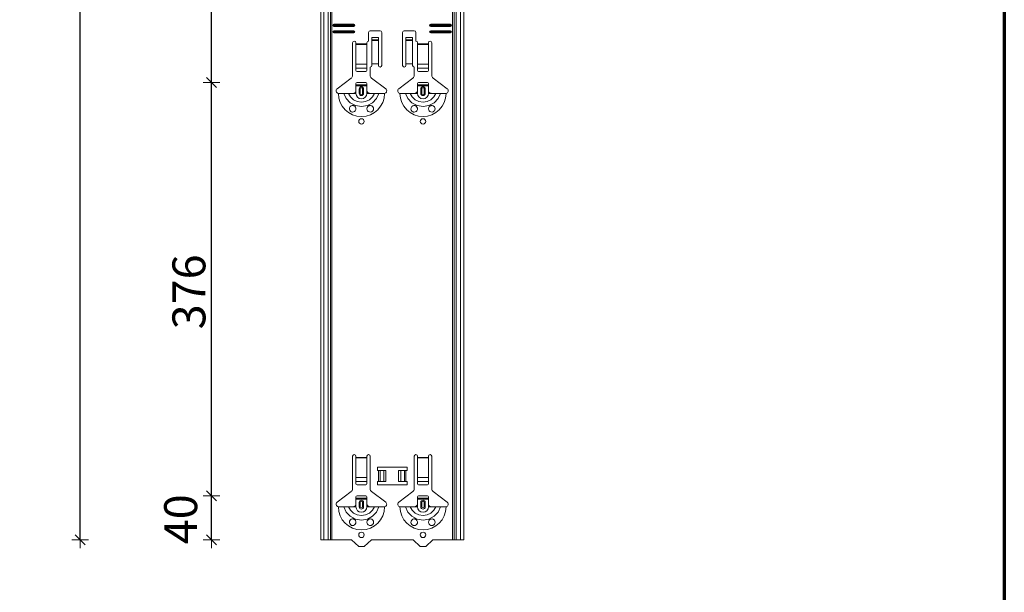
# Model space of a CAD drawing. Units: metres. Extents: x 9 to 26.6, y -3 to 3.
# Drawn here: x 25.7 to 26.6, y -1.4 to -0.9 of the extents above; entities that cross this region are included whole.
import ezdxf

# ---------------------------------------------------------------- set-up
doc = ezdxf.new("R2010")
doc.units = ezdxf.units.M
doc.header["$PDMODE"] = 65
doc.linetypes.add('AUSGEZOGEN', pattern=[0])
doc.layers.add('XR$1$TB_118_1', color=7, linetype='AUSGEZOGEN', lineweight=18)
doc.styles.add('ARIAL', font='ARIAL.TTF')
doc.dimstyles.new('DIMSTYLE_4', dxfattribs={"dimtxt": 0.03, "dimasz": 0.015, "dimexe": 0, "dimexo": 1e-06, "dimgap": 0.015, "dimtad": 2, "dimdec": 0, "dimlfac": 1000, "dimrnd": 1, "dimdsep": 46, "dimtxsty": 'ARIAL', "dimblk1": 'ALL_ML_STRICH', "dimblk2": 'ALL_ML_STRICH', "dimsah": 1, "dimcen": 0, "dimse1": 1, "dimse2": 1, "dimclrd": 7, "dimclre": 7, "dimclrt": 7, "dimadec": 0, "dimazin": 0, "dimtfac": 1, "dimtdec": 0, "dimtix": 1, "dimtmove": 2, "dimatfit": 3, "dimfxl": 0, "dimtzin": 0, "dimlwd": 0, "dimlwe": 18, "dimarcsym": 0})
doc.dimstyles.new('DIMSTYLE_5', dxfattribs={"dimtxt": 0.03, "dimasz": 0.015, "dimexe": 0, "dimexo": 1e-06, "dimgap": 0.015, "dimtad": 2, "dimdec": 0, "dimlfac": 1000, "dimrnd": 1, "dimdsep": 46, "dimtxsty": 'ARIAL', "dimblk1": 'ALL_ML_STRICH', "dimblk2": 'ALL_ML_STRICH', "dimsah": 1, "dimcen": 0, "dimse1": 1, "dimse2": 1, "dimclrd": 7, "dimclre": 7, "dimclrt": 7, "dimadec": 0, "dimazin": 0, "dimtfac": 1, "dimtdec": 0, "dimtix": 1, "dimtmove": 2, "dimatfit": 3, "dimfxl": 0, "dimtvp": 1.2, "dimtzin": 0, "dimlwd": 0, "dimlwe": 18, "dimarcsym": 0})

# ---------------------------------------------------------------- blocks, each defined once
blk = doc.blocks.new('ALL_ML_STRICH')
at = {"color": 0, "linetype": 'ByBlock', "lineweight": -2}
for p, q in [((-1, 0), (0.5, 0)), ((-0.3, -0.3), (0.3, 0.3)), ((0, -0.5), (0, 0.5))]:
    blk.add_line(p, q, dxfattribs=at)
blk = doc.blocks.new('*D40')
at = {"layer": 'DEFPOINTS', "color": 7, "linetype": 'AUSGEZOGEN', "lineweight": 18, "transparency": 33554687}
for p in [(25.716441, 1.621655), (25.189507, -1.345345), (25.886048, -1.345345)]:
    blk.add_point(p, dxfattribs=at)
at = {"layer": 'XR$1$TB_118_1', "color": 7, "linetype": 'AUSGEZOGEN', "lineweight": -2, "transparency": 33554687}
blk.add_line((25.189507, -1.345345), (25.189507, 1.621655), dxfattribs=at)
at = {"layer": 'XR$1$TB_118_1', "color": 7, "linetype": 'AUSGEZOGEN', "lineweight": 18, "transparency": 33554687, "xscale": 0.015, "yscale": 0.015, "zscale": 0.015}
for p, rotation in [((25.189507, 1.621655), 90), ((25.189507, -1.345345), 270)]:
    blk.add_blockref('ALL_ML_STRICH', p, dxfattribs=dict(at, rotation=rotation))
at = {"layer": 'XR$1$TB_118_1', "color": 7, "linetype": 'AUSGEZOGEN', "lineweight": 18, "transparency": 33554687, "insert": (25.168996, 0.13449), "char_height": 0.03, "width": 0.12, "attachment_point": 5, "rotation": 90, "style": 'ARIAL'}
blk.add_mtext('\\A1;{2967}', dxfattribs=at)
blk = doc.blocks.new('*D50')
at = {"layer": 'DEFPOINTS', "color": 7, "linetype": 'AUSGEZOGEN', "lineweight": 18, "transparency": 33554687}
for p in [(26.266441, 1.496655), (25.739507, -1.345345), (26.436048, -1.345345)]:
    blk.add_point(p, dxfattribs=at)
at = {"layer": 'XR$1$TB_118_1', "color": 7, "linetype": 'AUSGEZOGEN', "lineweight": -2, "transparency": 33554687}
blk.add_line((25.739507, -1.345345), (25.739507, 1.496655), dxfattribs=at)
at = {"layer": 'XR$1$TB_118_1', "color": 7, "linetype": 'AUSGEZOGEN', "lineweight": 18, "transparency": 33554687, "xscale": 0.015, "yscale": 0.015, "zscale": 0.015}
for p, rotation in [((25.739507, 1.496655), 90), ((25.739507, -1.345345), 270)]:
    blk.add_blockref('ALL_ML_STRICH', p, dxfattribs=dict(at, rotation=rotation))
at = {"layer": 'XR$1$TB_118_1', "color": 7, "linetype": 'AUSGEZOGEN', "lineweight": 18, "transparency": 33554687, "insert": (25.718996, 0.072143), "char_height": 0.03, "width": 0.12, "attachment_point": 5, "rotation": 90, "style": 'ARIAL'}
blk.add_mtext('\\A1;{2842}', dxfattribs=at)
blk = doc.blocks.new('*D51')
at = {"layer": 'DEFPOINTS', "color": 7, "linetype": 'AUSGEZOGEN', "lineweight": 18, "transparency": 33554687}
for p in [(26.098935, -1.305345), (25.858948, -1.345345), (26.061935, -1.345345)]:
    blk.add_point(p, dxfattribs=at)
at = {"layer": 'XR$1$TB_118_1', "color": 7, "linetype": 'AUSGEZOGEN', "lineweight": -2, "transparency": 33554687}
blk.add_line((25.858948, -1.345345), (25.858948, -1.305345), dxfattribs=at)
at = {"layer": 'XR$1$TB_118_1', "color": 7, "linetype": 'AUSGEZOGEN', "lineweight": 18, "transparency": 33554687, "xscale": 0.015, "yscale": 0.015, "zscale": 0.015}
for p, rotation in [((25.858948, -1.305345), 90), ((25.858948, -1.345345), 270)]:
    blk.add_blockref('ALL_ML_STRICH', p, dxfattribs=dict(at, rotation=rotation))
at = {"layer": 'XR$1$TB_118_1', "color": 7, "linetype": 'AUSGEZOGEN', "lineweight": 18, "transparency": 33554687, "insert": (25.830937, -1.326651), "char_height": 0.03, "width": 0.06, "attachment_point": 5, "rotation": 90, "style": 'ARIAL'}
blk.add_mtext('\\A1;{40}', dxfattribs=at)
blk = doc.blocks.new('*D52')
at = {"layer": 'DEFPOINTS', "color": 7, "linetype": 'AUSGEZOGEN', "lineweight": 18, "transparency": 33554687}
for p in [(26.098935, -0.929345), (25.858948, -1.305345), (26.098935, -1.305345)]:
    blk.add_point(p, dxfattribs=at)
at = {"layer": 'XR$1$TB_118_1', "color": 7, "linetype": 'AUSGEZOGEN', "lineweight": -2, "transparency": 33554687}
blk.add_line((25.858948, -1.305345), (25.858948, -0.929345), dxfattribs=at)
at = {"layer": 'XR$1$TB_118_1', "color": 7, "linetype": 'AUSGEZOGEN', "lineweight": 18, "transparency": 33554687, "xscale": 0.015, "yscale": 0.015, "zscale": 0.015}
for p, rotation in [((25.858948, -0.929345), 90), ((25.858948, -1.305345), 270)]:
    blk.add_blockref('ALL_ML_STRICH', p, dxfattribs=dict(at, rotation=rotation))
at = {"layer": 'XR$1$TB_118_1', "color": 7, "linetype": 'AUSGEZOGEN', "lineweight": 18, "transparency": 33554687, "insert": (25.838416, -1.119846), "char_height": 0.03, "width": 0.09, "attachment_point": 5, "rotation": 90, "style": 'ARIAL'}
blk.add_mtext('\\A1;{376}', dxfattribs=at)
blk = doc.blocks.new('*D53')
at = {"layer": 'DEFPOINTS', "color": 7, "linetype": 'AUSGEZOGEN', "lineweight": 18, "transparency": 33554687}
for p in [(26.098935, -0.454345), (25.858948, -0.929345), (26.098935, -0.929345)]:
    blk.add_point(p, dxfattribs=at)
at = {"layer": 'XR$1$TB_118_1', "color": 7, "linetype": 'AUSGEZOGEN', "lineweight": -2, "transparency": 33554687}
blk.add_line((25.858948, -0.929345), (25.858948, -0.454345), dxfattribs=at)
at = {"layer": 'XR$1$TB_118_1', "color": 7, "linetype": 'AUSGEZOGEN', "lineweight": 18, "transparency": 33554687, "xscale": 0.015, "yscale": 0.015, "zscale": 0.015}
for p, rotation in [((25.858948, -0.454345), 90), ((25.858948, -0.929345), 270)]:
    blk.add_blockref('ALL_ML_STRICH', p, dxfattribs=dict(at, rotation=rotation))
at = {"layer": 'XR$1$TB_118_1', "color": 7, "linetype": 'AUSGEZOGEN', "lineweight": 18, "transparency": 33554687, "insert": (25.838437, -0.694469), "char_height": 0.03, "width": 0.09, "attachment_point": 5, "rotation": 90, "style": 'ARIAL'}
blk.add_mtext('\\A1;{475}', dxfattribs=at)

msp = doc.modelspace()

# ---------------------------------------------------------------- linework, layer by layer
at = {"layer": 'XR$1$TB_118_1', "color": 1, "linetype": 'AUSGEZOGEN', "lineweight": 70, "transparency": 33554687}
msp.add_line((26.58021, 2.98592), (26.58021, -2.95402), dxfattribs=at)
at = {"layer": 'XR$1$TB_118_1', "color": 7, "linetype": 'AUSGEZOGEN', "lineweight": 18, "transparency": 33554687}
for p, q in [((25.95839, -1.34535), (25.95839, 1.49666)), ((26.08839, -1.34535), (26.08839, 1.49666)), ((25.97039, -0.87635), (25.98839, -0.87635)), ((25.97039, -0.87692), (25.98839, -0.87692)), ((25.98839, -0.87777), (25.97039, -0.87777)), ((26.05839, -0.87635), (26.07639, -0.87635)), ((26.05839, -0.87692), (26.07639, -0.87692)), ((26.07639, -0.87777), (26.05839, -0.87777)), ((25.98839, -0.87835), (25.97039, -0.87835)), ((25.97039, -0.88235), (25.98839, -0.88235)), ((25.97039, -0.88292), (25.98839, -0.88292)), ((25.98839, -0.88377), (25.97039, -0.88377)), ((25.98839, -0.88435), (25.97039, -0.88435)), ((26.00189, -0.89184), (26.00189, -0.88384)), ((26.00339, -0.88235), (26.01239, -0.88235)), ((26.01389, -0.88384), (26.01389, -0.91385)), ((26.03289, -0.91385), (26.03289, -0.88384)), ((26.03439, -0.88235), (26.04339, -0.88235)), ((26.04489, -0.88384), (26.04489, -0.89184)), ((26.07639, -0.87835), (26.05839, -0.87835)), ((26.05839, -0.88235), (26.07639, -0.88235)), ((26.05839, -0.88292), (26.07639, -0.88292)), ((26.07639, -0.88377), (26.05839, -0.88377)), ((26.07639, -0.88435), (26.05839, -0.88435)), ((25.98739, -0.92302), (25.98739, -0.89334)), ((25.99039, -0.89334), (25.99039, -0.89434)), ((25.99039, -0.89434), (25.99039, -0.89491)), ((25.99039, -0.89491), (25.99039, -0.91265)), ((26.00039, -0.89434), (26.00039, -0.89334)), ((26.00039, -0.89491), (26.00039, -0.89434)), ((26.00039, -0.91265), (26.00039, -0.89491)), ((26.00489, -0.89049), (26.00489, -0.88849)), ((26.01089, -0.88849), (26.00489, -0.88849)), ((26.00489, -0.8905), (26.00489, -0.89049)), ((26.01089, -0.89049), (26.00489, -0.89049)), ((26.00489, -0.8905), (26.00489, -0.89116)), ((26.00489, -0.89116), (26.00489, -0.91251)), ((26.01089, -0.88849), (26.01089, -0.89049)), ((26.01089, -0.89049), (26.01089, -0.8905)), ((26.01089, -0.89116), (26.01089, -0.8905)), ((26.01089, -0.89116), (26.01089, -0.91251)), ((26.03589, -0.89049), (26.03589, -0.88849)), ((26.04189, -0.88849), (26.03589, -0.88849)), ((26.03589, -0.8905), (26.03589, -0.89049)), ((26.04189, -0.89049), (26.03589, -0.89049)), ((26.03589, -0.8905), (26.03589, -0.89116)), ((26.03589, -0.89116), (26.03589, -0.91251)), ((26.04189, -0.88849), (26.04189, -0.89049)), ((26.04189, -0.89049), (26.04189, -0.8905)), ((26.04189, -0.89116), (26.04189, -0.8905)), ((26.04189, -0.89116), (26.04189, -0.91251)), ((26.04639, -0.89334), (26.04639, -0.89434)), ((26.04639, -0.89434), (26.04639, -0.89491)), ((26.04639, -0.89491), (26.04639, -0.91265)), ((26.05639, -0.89434), (26.05639, -0.89334)), ((26.05639, -0.89491), (26.05639, -0.89434)), ((26.05639, -0.91265), (26.05639, -0.89491)), ((26.05939, -0.89334), (26.05939, -0.92302)), ((25.99039, -0.91628), (25.99039, -0.91265)), ((26.00039, -0.91265), (26.00039, -0.91628)), ((26.01089, -0.91251), (26.00489, -0.91251)), ((26.00489, -0.91251), (26.00489, -0.91385)), ((26.01089, -0.91385), (26.01089, -0.91251)), ((26.04189, -0.91251), (26.03589, -0.91251)), ((26.03589, -0.91251), (26.03589, -0.91385)), ((26.04189, -0.91385), (26.04189, -0.91251)), ((26.04639, -0.91628), (26.04639, -0.91265)), ((26.05639, -0.91265), (26.05639, -0.91628)), ((25.99039, -0.91628), (25.99039, -0.91856)), ((25.99139, -0.91934), (25.99939, -0.91934)), ((26.00039, -0.91856), (26.00039, -0.91628)), ((26.00339, -0.91534), (26.00339, -0.92302)), ((26.04339, -0.92302), (26.04339, -0.91534)), ((26.04639, -0.91628), (26.04639, -0.91856)), ((26.04739, -0.91934), (26.05539, -0.91934)), ((26.05639, -0.91856), (26.05639, -0.91628)), ((25.97333, -0.93511), (25.98619, -0.92542)), ((25.99039, -0.93159), (25.99039, -0.93034)), ((25.99939, -0.92934), (25.99139, -0.92934)), ((26.00039, -0.93034), (26.00039, -0.93159)), ((26.00458, -0.92542), (26.01744, -0.93511)), ((26.02933, -0.93511), (26.04219, -0.92542)), ((26.04639, -0.93159), (26.04639, -0.93034)), ((26.05539, -0.92934), (26.04739, -0.92934)), ((26.05639, -0.93034), (26.05639, -0.93159)), ((26.06058, -0.92542), (26.07344, -0.93511)), ((25.98739, -0.93934), (25.99039, -0.93934)), ((25.99039, -0.93239), (25.99039, -0.93159)), ((25.99039, -0.93159), (26.00039, -0.93159)), ((26.00039, -0.93239), (25.99039, -0.93239)), ((25.99039, -0.93734), (25.99039, -0.93239)), ((25.99339, -0.93934), (25.99339, -0.93534)), ((25.99739, -0.93534), (25.99739, -0.93934)), ((26.00039, -0.93159), (26.00039, -0.93239)), ((26.00039, -0.93734), (26.00039, -0.93239)), ((26.00339, -0.93934), (26.00039, -0.93934)), ((26.04339, -0.93934), (26.04639, -0.93934)), ((26.04639, -0.93239), (26.04639, -0.93159)), ((26.04639, -0.93159), (26.05639, -0.93159)), ((26.05639, -0.93239), (26.04639, -0.93239)), ((26.04639, -0.93734), (26.04639, -0.93239)), ((26.04939, -0.93934), (26.04939, -0.93534)), ((26.05339, -0.93534), (26.05339, -0.93934)), ((26.05639, -0.93159), (26.05639, -0.93239)), ((26.05639, -0.93734), (26.05639, -0.93239)), ((26.05939, -0.93934), (26.05639, -0.93934)), ((25.98739, -1.29902), (25.98739, -1.26934)), ((25.99039, -1.26934), (25.99039, -1.27035)), ((25.99039, -1.27035), (25.99039, -1.27091)), ((25.99039, -1.27091), (25.99039, -1.28865)), ((26.00039, -1.27035), (26.00039, -1.26934)), ((26.00039, -1.27091), (26.00039, -1.27035)), ((26.00039, -1.28865), (26.00039, -1.27091)), ((26.00339, -1.26934), (26.00339, -1.29902)), ((26.04339, -1.29902), (26.04339, -1.26934)), ((26.04639, -1.26934), (26.04639, -1.27035)), ((26.04639, -1.27035), (26.04639, -1.27091)), ((26.04639, -1.27091), (26.04639, -1.28865)), ((26.05639, -1.27035), (26.05639, -1.26934)), ((26.05639, -1.27091), (26.05639, -1.27035)), ((26.05639, -1.28865), (26.05639, -1.27091)), ((26.05939, -1.26934), (26.05939, -1.29902)), ((26.00989, -1.28235), (26.00989, -1.27934)), ((26.00989, -1.27934), (26.03689, -1.27934)), ((26.03689, -1.27934), (26.03689, -1.28235)), ((25.99039, -1.29228), (25.99039, -1.28865)), ((26.00039, -1.28865), (26.00039, -1.29228)), ((26.01089, -1.28235), (26.00989, -1.28235)), ((26.01089, -1.28235), (26.0123, -1.28235)), ((26.0123, -1.28235), (26.01237, -1.28235)), ((26.01566, -1.28235), (26.01237, -1.28235)), ((26.01566, -1.28235), (26.01764, -1.28235)), ((26.01764, -1.28235), (26.01764, -1.29235)), ((26.02914, -1.28235), (26.03111, -1.28235)), ((26.02914, -1.28235), (26.02914, -1.29235)), ((26.03441, -1.28235), (26.03111, -1.28235)), ((26.03441, -1.28235), (26.03448, -1.28235)), ((26.03448, -1.28235), (26.03589, -1.28235)), ((26.03689, -1.28235), (26.03589, -1.28235)), ((26.04639, -1.29228), (26.04639, -1.28865)), ((26.05639, -1.28865), (26.05639, -1.29228)), ((25.99039, -1.29228), (25.99039, -1.29456)), ((25.99139, -1.29534), (25.99939, -1.29534)), ((26.00039, -1.29456), (26.00039, -1.29228)), ((26.00989, -1.29534), (26.00989, -1.29235)), ((26.00989, -1.29235), (26.01089, -1.29235)), ((26.03689, -1.29534), (26.00989, -1.29534)), ((26.0123, -1.29235), (26.01089, -1.29235)), ((26.01237, -1.29235), (26.0123, -1.29235)), ((26.01237, -1.29235), (26.01566, -1.29235)), ((26.01764, -1.29235), (26.01566, -1.29235)), ((26.03111, -1.29235), (26.02914, -1.29235)), ((26.03111, -1.29235), (26.03441, -1.29235)), ((26.03448, -1.29235), (26.03441, -1.29235)), ((26.03589, -1.29235), (26.03448, -1.29235)), ((26.03589, -1.29235), (26.03689, -1.29235)), ((26.03689, -1.29235), (26.03689, -1.29534)), ((26.04639, -1.29228), (26.04639, -1.29456)), ((26.04739, -1.29534), (26.05539, -1.29534)), ((26.05639, -1.29456), (26.05639, -1.29228)), ((25.97333, -1.31111), (25.98619, -1.30142)), ((25.99039, -1.3076), (25.99039, -1.30635)), ((25.99039, -1.30839), (25.99039, -1.3076)), ((25.99039, -1.3076), (26.00039, -1.3076)), ((25.99939, -1.30534), (25.99139, -1.30534)), ((26.00039, -1.30635), (26.00039, -1.3076)), ((26.00039, -1.3076), (26.00039, -1.30839)), ((26.00458, -1.30142), (26.01744, -1.31111)), ((26.02933, -1.31111), (26.04219, -1.30142)), ((26.04639, -1.3076), (26.04639, -1.30635)), ((26.04639, -1.30839), (26.04639, -1.3076)), ((26.04639, -1.3076), (26.05639, -1.3076)), ((26.05539, -1.30534), (26.04739, -1.30534)), ((26.05639, -1.30635), (26.05639, -1.3076)), ((26.05639, -1.3076), (26.05639, -1.30839)), ((26.06058, -1.30142), (26.07344, -1.31111)), ((25.98739, -1.31534), (25.99039, -1.31534)), ((26.00039, -1.30839), (25.99039, -1.30839)), ((25.99039, -1.31334), (25.99039, -1.30839)), ((25.99339, -1.31534), (25.99339, -1.31134)), ((25.99739, -1.31134), (25.99739, -1.31534)), ((26.00039, -1.31334), (26.00039, -1.30839)), ((26.00339, -1.31534), (26.00039, -1.31534)), ((26.04339, -1.31534), (26.04639, -1.31534)), ((26.05639, -1.30839), (26.04639, -1.30839)), ((26.04639, -1.31334), (26.04639, -1.30839)), ((26.04939, -1.31534), (26.04939, -1.31134)), ((26.05339, -1.31134), (26.05339, -1.31534)), ((26.05639, -1.31334), (26.05639, -1.30839)), ((26.05939, -1.31534), (26.05639, -1.31534)), ((25.96118, -1.34535), (25.95839, -1.34535)), ((25.96118, -1.34535), (25.96522, -1.34535)), ((25.96709, -1.34535), (25.96522, -1.34535)), ((25.96709, -1.34535), (25.96843, -1.34535)), ((25.98639, -1.34535), (25.96843, -1.34535)), ((25.99289, -1.35135), (25.98639, -1.34535)), ((25.99789, -1.35135), (25.99289, -1.35135)), ((26.00439, -1.34535), (25.99789, -1.35135)), ((26.04239, -1.34535), (26.00439, -1.34535)), ((26.04889, -1.35135), (26.04239, -1.34535)), ((26.05389, -1.35135), (26.04889, -1.35135)), ((26.06039, -1.34535), (26.05389, -1.35135)), ((26.07834, -1.34535), (26.06039, -1.34535)), ((26.07834, -1.34535), (26.07969, -1.34535)), ((26.08156, -1.34535), (26.07969, -1.34535)), ((26.08156, -1.34535), (26.08559, -1.34535)), ((26.08839, -1.34535), (26.08559, -1.34535))]:
    msp.add_line(p, q, dxfattribs=at)
at = {"layer": 'XR$1$TB_118_1', "color": 7, "linetype": 'AUSGEZOGEN', "lineweight": 13, "transparency": 33554687}
for p, q in [((25.96118, -1.34535), (25.96118, 1.49666)), ((25.96522, -1.34535), (25.96522, 1.49666)), ((25.96709, 1.49666), (25.96709, -1.34535)), ((25.96843, -1.34535), (25.96843, 1.49666)), ((26.07834, 1.49666), (26.07834, -1.34535)), ((26.07969, -1.34535), (26.07969, 1.49666)), ((26.08156, -1.34535), (26.08156, 1.49666)), ((26.08559, -1.34535), (26.08559, 1.49666)), ((25.97039, -0.87635), (25.97039, -0.87692)), ((25.97039, -0.87835), (25.97039, -0.87777)), ((25.98839, -0.87635), (25.98839, -0.87692)), ((25.98839, -0.87835), (25.98839, -0.87777)), ((26.05839, -0.87635), (26.05839, -0.87692)), ((26.05839, -0.87835), (26.05839, -0.87777)), ((26.07639, -0.87635), (26.07639, -0.87692)), ((26.07639, -0.87835), (26.07639, -0.87777)), ((25.97039, -0.88235), (25.97039, -0.88292)), ((25.97039, -0.88435), (25.97039, -0.88377)), ((25.98839, -0.88235), (25.98839, -0.88292)), ((25.98839, -0.88435), (25.98839, -0.88377)), ((26.05839, -0.88235), (26.05839, -0.88292)), ((26.05839, -0.88435), (26.05839, -0.88377)), ((26.07639, -0.88235), (26.07639, -0.88292)), ((26.07639, -0.88435), (26.07639, -0.88377)), ((25.99039, -0.89434), (26.00039, -0.89434)), ((26.00039, -0.89491), (25.99039, -0.89491)), ((26.01089, -0.8905), (26.00489, -0.8905)), ((26.00489, -0.89116), (26.01089, -0.89116)), ((26.04189, -0.8905), (26.03589, -0.8905)), ((26.03589, -0.89116), (26.04189, -0.89116)), ((26.04639, -0.89434), (26.05639, -0.89434)), ((26.05639, -0.89491), (26.04639, -0.89491)), ((25.99039, -0.91265), (26.00039, -0.91265)), ((26.04639, -0.91265), (26.05639, -0.91265)), ((25.99039, -0.91628), (26.00039, -0.91628)), ((26.04639, -0.91628), (26.05639, -0.91628)), ((25.99039, -0.93934), (25.99039, -0.93734)), ((25.99339, -0.93534), (25.99436, -0.93534)), ((25.99436, -0.93934), (25.99339, -0.93934)), ((25.99436, -0.93934), (25.99436, -0.93534)), ((25.99739, -0.93534), (25.99641, -0.93534)), ((25.99641, -0.93534), (25.99641, -0.93934)), ((25.99641, -0.93934), (25.99739, -0.93934)), ((26.00039, -0.93934), (26.00039, -0.93734)), ((26.04639, -0.93934), (26.04639, -0.93734)), ((26.04939, -0.93534), (26.05036, -0.93534)), ((26.05036, -0.93934), (26.04939, -0.93934)), ((26.05036, -0.93934), (26.05036, -0.93534)), ((26.05339, -0.93534), (26.05241, -0.93534)), ((26.05241, -0.93534), (26.05241, -0.93934)), ((26.05241, -0.93934), (26.05339, -0.93934)), ((26.05639, -0.93934), (26.05639, -0.93734)), ((25.99039, -1.27035), (26.00039, -1.27035)), ((26.00039, -1.27091), (25.99039, -1.27091)), ((26.04639, -1.27035), (26.05639, -1.27035)), ((26.05639, -1.27091), (26.04639, -1.27091)), ((25.99039, -1.28865), (26.00039, -1.28865)), ((26.01089, -1.29235), (26.01089, -1.28235)), ((26.0123, -1.28235), (26.0123, -1.29235)), ((26.01237, -1.28235), (26.01237, -1.29235)), ((26.01566, -1.28235), (26.01566, -1.29235)), ((26.03111, -1.28235), (26.03111, -1.29235)), ((26.03441, -1.28235), (26.03441, -1.29235)), ((26.03448, -1.28235), (26.03448, -1.29235)), ((26.03589, -1.28235), (26.03589, -1.29235)), ((26.04639, -1.28865), (26.05639, -1.28865)), ((25.99039, -1.29228), (26.00039, -1.29228)), ((26.04639, -1.29228), (26.05639, -1.29228)), ((25.99039, -1.31534), (25.99039, -1.31334)), ((25.99339, -1.31134), (25.99436, -1.31134)), ((25.99436, -1.31534), (25.99339, -1.31534)), ((25.99436, -1.31534), (25.99436, -1.31134)), ((25.99739, -1.31134), (25.99641, -1.31134)), ((25.99641, -1.31134), (25.99641, -1.31534)), ((25.99641, -1.31534), (25.99739, -1.31534)), ((26.00039, -1.31534), (26.00039, -1.31334)), ((26.04639, -1.31534), (26.04639, -1.31334)), ((26.04939, -1.31134), (26.05036, -1.31134)), ((26.05036, -1.31534), (26.04939, -1.31534)), ((26.05036, -1.31534), (26.05036, -1.31134)), ((26.05339, -1.31134), (26.05241, -1.31134)), ((26.05241, -1.31134), (26.05241, -1.31534)), ((26.05241, -1.31534), (26.05339, -1.31534)), ((26.05639, -1.31534), (26.05639, -1.31334))]:
    msp.add_line(p, q, dxfattribs=at)
at = {"layer": 'XR$1$TB_118_1', "color": 7, "linetype": 'AUSGEZOGEN', "lineweight": 18, "transparency": 33554687}
for points in [[(25.97439, -0.93934), (25.9773, -0.93934), (25.97944, -0.93934)], [(25.97944, -0.93934), (25.98038, -0.93934), (25.98202, -0.93934), (25.98366, -0.93934)], [(25.98366, -0.93934), (25.98658, -0.93934), (25.98739, -0.93934)], [(25.98739, -0.93934), (25.98858, -0.93912), (25.98959, -0.93849), (25.99006, -0.93795), (25.99039, -0.93734)], [(26.00039, -0.93734), (26.00109, -0.9384), (26.00197, -0.93902), (26.00267, -0.93927), (26.00339, -0.93934)], [(26.00712, -0.93934), (26.0042, -0.93934), (26.00339, -0.93934)], [(26.01134, -0.93934), (26.0104, -0.93934), (26.00875, -0.93934), (26.00712, -0.93934)], [(26.01639, -0.93934), (26.01348, -0.93934), (26.01134, -0.93934)], [(26.03039, -0.93934), (26.0333, -0.93934), (26.03544, -0.93934)], [(26.03544, -0.93934), (26.03638, -0.93934), (26.03802, -0.93934), (26.03966, -0.93934)], [(26.03966, -0.93934), (26.04258, -0.93934), (26.04339, -0.93934)], [(26.04339, -0.93934), (26.04458, -0.93912), (26.04558, -0.93849), (26.04605, -0.93795), (26.04639, -0.93734)], [(26.05639, -0.93734), (26.05709, -0.9384), (26.05797, -0.93902), (26.05867, -0.93927), (26.05939, -0.93934)], [(26.06312, -0.93934), (26.0602, -0.93934), (26.05939, -0.93934)], [(26.06734, -0.93934), (26.0664, -0.93934), (26.06475, -0.93934), (26.06312, -0.93934)], [(26.07239, -0.93934), (26.06948, -0.93934), (26.06734, -0.93934)], [(25.97439, -1.31534), (25.9773, -1.31534), (25.97944, -1.31534)], [(25.97944, -1.31534), (25.98038, -1.31534), (25.98202, -1.31534), (25.98366, -1.31534)], [(25.98366, -1.31534), (25.98658, -1.31534), (25.98739, -1.31534)], [(25.98739, -1.31534), (25.98858, -1.31512), (25.98959, -1.31449), (25.99006, -1.31395), (25.99039, -1.31334)], [(26.00039, -1.31334), (26.00109, -1.3144), (26.00197, -1.31502), (26.00267, -1.31526), (26.00339, -1.31534)], [(26.00712, -1.31534), (26.0042, -1.31534), (26.00339, -1.31534)], [(26.01134, -1.31534), (26.0104, -1.31534), (26.00875, -1.31534), (26.00712, -1.31534)], [(26.01639, -1.31534), (26.01348, -1.31534), (26.01134, -1.31534)], [(26.03039, -1.31534), (26.0333, -1.31534), (26.03544, -1.31534)], [(26.03544, -1.31534), (26.03638, -1.31534), (26.03802, -1.31534), (26.03966, -1.31534)], [(26.03966, -1.31534), (26.04258, -1.31534), (26.04339, -1.31534)], [(26.04339, -1.31534), (26.04458, -1.31512), (26.04558, -1.31449), (26.04605, -1.31395), (26.04639, -1.31334)], [(26.05639, -1.31334), (26.05709, -1.3144), (26.05797, -1.31502), (26.05867, -1.31526), (26.05939, -1.31534)], [(26.06312, -1.31534), (26.0602, -1.31534), (26.05939, -1.31534)], [(26.06734, -1.31534), (26.0664, -1.31534), (26.06475, -1.31534), (26.06312, -1.31534)], [(26.07239, -1.31534), (26.06948, -1.31534), (26.06734, -1.31534)]]:
    msp.add_lwpolyline(points, dxfattribs=at)
at = {"layer": 'XR$1$TB_118_1', "color": 7, "linetype": 'AUSGEZOGEN', "lineweight": 13, "transparency": 33554687}
for points in [[(25.97944, -0.93934), (25.98155, -0.94408), (25.98521, -0.94795), (25.99, -0.95047), (25.99539, -0.95134), (26.00078, -0.95047), (26.00557, -0.94795), (26.00922, -0.94409), (26.01134, -0.93934)], [(25.98366, -0.93934), (25.98542, -0.94252), (25.98815, -0.94505), (25.99159, -0.94669), (25.99539, -0.94725), (25.99919, -0.94669), (26.00263, -0.94505), (26.00536, -0.94252), (26.00712, -0.93934)], [(26.03544, -0.93934), (26.03755, -0.94408), (26.04121, -0.94795), (26.046, -0.95047), (26.05139, -0.95134), (26.05678, -0.95047), (26.06157, -0.94795), (26.06522, -0.94409), (26.06734, -0.93934)], [(26.03966, -0.93934), (26.04142, -0.94252), (26.04415, -0.94505), (26.04759, -0.94669), (26.05139, -0.94725), (26.05519, -0.94669), (26.05863, -0.94505), (26.06136, -0.94252), (26.06312, -0.93934)], [(25.97944, -1.31534), (25.98155, -1.32008), (25.98521, -1.32395), (25.99, -1.32647), (25.99539, -1.32734), (26.00078, -1.32647), (26.00557, -1.32395), (26.00922, -1.32009), (26.01134, -1.31534)], [(25.98366, -1.31534), (25.98542, -1.31852), (25.98815, -1.32106), (25.99159, -1.32269), (25.99539, -1.32325), (25.99919, -1.32269), (26.00263, -1.32106), (26.00536, -1.31852), (26.00712, -1.31534)], [(26.03544, -1.31534), (26.03755, -1.32008), (26.04121, -1.32395), (26.046, -1.32647), (26.05139, -1.32734), (26.05678, -1.32647), (26.06157, -1.32395), (26.06522, -1.32009), (26.06734, -1.31534)], [(26.03966, -1.31534), (26.04142, -1.31852), (26.04415, -1.32106), (26.04759, -1.32269), (26.05139, -1.32325), (26.05519, -1.32269), (26.05863, -1.32106), (26.06136, -1.31852), (26.06312, -1.31534)]]:
    msp.add_lwpolyline(points, dxfattribs=at)
at = {"layer": 'XR$1$TB_118_1', "color": 7, "linetype": 'AUSGEZOGEN', "lineweight": 18, "transparency": 33554687}
for points in [[(25.98729, -0.95634), (25.98689, -0.9563), (25.98637, -0.95617), (25.98612, -0.95606), (25.98591, -0.95596), (25.9857, -0.95582), (25.98537, -0.95556), (25.98468, -0.95463), (25.9844, -0.95358), (25.98453, -0.95245), (25.98511, -0.95139), (25.98612, -0.95063), (25.98707, -0.95036), (25.98791, -0.95039), (25.98819, -0.95045), (25.98841, -0.95052), (25.98856, -0.95058), (25.9887, -0.95065), (25.98888, -0.95074), (25.98928, -0.95101), (25.98991, -0.95172), (25.99035, -0.95288), (25.99029, -0.9541), (25.98983, -0.9551), (25.98909, -0.95582), (25.9882, -0.95623), (25.98729, -0.95634)], [(26.00161, -0.95576), (26.00101, -0.95518), (26.00063, -0.95453), (26.00039, -0.95329), (26.00064, -0.95214), (26.00112, -0.95139), (26.00167, -0.95089), (26.00196, -0.95071), (26.00212, -0.95063), (26.00226, -0.95056), (26.00242, -0.95051), (26.00271, -0.95042), (26.00368, -0.95036), (26.00471, -0.95065), (26.0057, -0.95144), (26.00624, -0.9524), (26.00639, -0.9534), (26.00622, -0.95435), (26.00579, -0.95514), (26.00532, -0.95564), (26.00503, -0.95586), (26.00482, -0.95598), (26.00462, -0.95608), (26.00433, -0.95619), (26.00369, -0.95633), (26.00262, -0.95625), (26.00161, -0.95576)], [(26.0433, -0.95634), (26.04289, -0.9563), (26.04237, -0.95617), (26.04211, -0.95606), (26.04191, -0.95596), (26.0417, -0.95582), (26.04137, -0.95556), (26.04068, -0.95463), (26.0404, -0.95358), (26.04053, -0.95245), (26.04111, -0.95139), (26.04212, -0.95063), (26.04307, -0.95036), (26.04391, -0.95039), (26.04419, -0.95045), (26.04441, -0.95052), (26.04456, -0.95058), (26.0447, -0.95065), (26.04488, -0.95074), (26.04528, -0.95101), (26.04591, -0.95172), (26.04635, -0.95288), (26.04629, -0.9541), (26.04583, -0.9551), (26.04509, -0.95582), (26.0442, -0.95623), (26.0433, -0.95634)], [(26.05761, -0.95576), (26.05701, -0.95518), (26.05663, -0.95453), (26.05639, -0.95329), (26.05664, -0.95214), (26.05712, -0.95139), (26.05767, -0.95089), (26.05796, -0.95071), (26.05812, -0.95063), (26.05826, -0.95056), (26.05842, -0.95051), (26.05871, -0.95042), (26.05967, -0.95036), (26.06071, -0.95065), (26.0617, -0.95144), (26.06224, -0.9524), (26.06239, -0.9534), (26.06221, -0.95435), (26.06179, -0.95514), (26.06132, -0.95564), (26.06103, -0.95586), (26.06082, -0.95598), (26.06062, -0.95608), (26.06033, -0.95619), (26.05969, -0.95633), (26.05862, -0.95625), (26.05761, -0.95576)], [(25.98729, -1.33234), (25.98689, -1.3323), (25.98637, -1.33217), (25.98612, -1.33206), (25.98591, -1.33196), (25.9857, -1.33182), (25.98537, -1.33156), (25.98468, -1.33063), (25.9844, -1.32958), (25.98453, -1.32845), (25.98511, -1.32739), (25.98612, -1.32662), (25.98707, -1.32636), (25.98791, -1.32639), (25.98819, -1.32645), (25.98841, -1.32652), (25.98856, -1.32658), (25.9887, -1.32665), (25.98888, -1.32674), (25.98928, -1.32701), (25.98991, -1.32772), (25.99035, -1.32888), (25.99029, -1.3301), (25.98983, -1.33109), (25.98909, -1.33182), (25.9882, -1.33223), (25.98729, -1.33234)], [(26.00161, -1.33176), (26.00101, -1.33118), (26.00063, -1.33053), (26.00039, -1.32929), (26.00064, -1.32814), (26.00112, -1.32739), (26.00167, -1.32689), (26.00196, -1.32671), (26.00212, -1.32662), (26.00226, -1.32656), (26.00242, -1.32651), (26.00271, -1.32642), (26.00368, -1.32636), (26.00471, -1.32665), (26.0057, -1.32744), (26.00624, -1.3284), (26.00639, -1.3294), (26.00622, -1.33035), (26.00579, -1.33114), (26.00532, -1.33164), (26.00503, -1.33186), (26.00482, -1.33198), (26.00462, -1.33208), (26.00433, -1.33219), (26.00369, -1.33233), (26.00262, -1.33225), (26.00161, -1.33176)], [(26.0433, -1.33234), (26.04289, -1.3323), (26.04237, -1.33217), (26.04211, -1.33206), (26.04191, -1.33196), (26.0417, -1.33182), (26.04137, -1.33156), (26.04068, -1.33063), (26.0404, -1.32958), (26.04053, -1.32845), (26.04111, -1.32739), (26.04212, -1.32662), (26.04307, -1.32636), (26.04391, -1.32639), (26.04419, -1.32645), (26.04441, -1.32652), (26.04456, -1.32658), (26.0447, -1.32665), (26.04488, -1.32674), (26.04528, -1.32701), (26.04591, -1.32772), (26.04635, -1.32888), (26.04629, -1.3301), (26.04583, -1.33109), (26.04509, -1.33182), (26.0442, -1.33223), (26.0433, -1.33234)], [(26.05761, -1.33176), (26.05701, -1.33118), (26.05663, -1.33053), (26.05639, -1.32929), (26.05664, -1.32814), (26.05712, -1.32739), (26.05767, -1.32689), (26.05796, -1.32671), (26.05812, -1.32662), (26.05826, -1.32656), (26.05842, -1.32651), (26.05871, -1.32642), (26.05967, -1.32636), (26.06071, -1.32665), (26.0617, -1.32744), (26.06224, -1.3284), (26.06239, -1.3294), (26.06221, -1.33035), (26.06179, -1.33114), (26.06132, -1.33164), (26.06103, -1.33186), (26.06082, -1.33198), (26.06062, -1.33208), (26.06033, -1.33219), (26.05969, -1.33233), (26.05862, -1.33225), (26.05761, -1.33176)]]:
    msp.add_lwpolyline(points, close=True, dxfattribs=at)
for centre in [(25.99539, -0.96483), (26.05139, -0.96483), (25.99539, -1.34083), (26.05139, -1.34083)]:
    msp.add_circle(centre, 0.00245, dxfattribs=at)
for centre, radius, start, end in [((25.97039, -0.87735), 0.001, 90, 270), ((25.97039, -0.87735), 0.000423, 90, 270), ((25.98839, -0.87735), 0.001, 270, 90), ((25.98839, -0.87735), 0.000423, 270, 90), ((26.05839, -0.87735), 0.001, 90, 270), ((26.05839, -0.87735), 0.000423, 90, 270), ((26.07639, -0.87735), 0.001, 270, 90), ((26.07639, -0.87735), 0.000423, 270, 90), ((25.97039, -0.88335), 0.001, 90, 270), ((25.97039, -0.88335), 0.000423, 90, 270), ((25.98839, -0.88335), 0.001, 270, 90), ((25.98839, -0.88335), 0.000423, 270, 90), ((26.00339, -0.88384), 0.0015, 90, 180), ((26.01239, -0.88384), 0.0015, 0, 90), ((26.03439, -0.88384), 0.0015, 90, 180), ((26.04339, -0.88384), 0.0015, 0, 90), ((26.05839, -0.88335), 0.001, 90, 270), ((26.05839, -0.88335), 0.000423, 90, 270), ((26.07639, -0.88335), 0.001, 270, 90), ((26.07639, -0.88335), 0.000423, 270, 90), ((25.98889, -0.89334), 0.0015, 0, 180), ((26.00189, -0.89334), 0.0015, 90, 180), ((26.04489, -0.89334), 0.0015, 0, 90), ((26.05789, -0.89334), 0.0015, 0, 180), ((26.00339, -0.91385), 0.0015, 270, 0), ((26.01239, -0.91385), 0.0015, 180, 0), ((26.03439, -0.91385), 0.0015, 180, 0), ((26.04339, -0.91385), 0.0015, 180, 270), ((25.98439, -0.92302), 0.003, 307, 0), ((25.99139, -0.93034), 0.001, 90, 180), ((25.99939, -0.93034), 0.001, 0, 90), ((26.00639, -0.92302), 0.003, 180, 233), ((26.04039, -0.92302), 0.003, 307, 0), ((26.04739, -0.93034), 0.001, 90, 180), ((26.05539, -0.93034), 0.001, 0, 90), ((26.06239, -0.92302), 0.003, 180, 233), ((25.97476, -0.937), 0.00237, 127, 260.9977), ((25.99539, -0.93534), 0.002, 0, 180), ((25.99539, -0.93934), 0.002, 180, 0), ((26.01602, -0.937), 0.00237, 279.0023, 53), ((26.03076, -0.937), 0.00237, 127, 260.9977), ((26.05139, -0.93534), 0.002, 0, 180), ((26.05139, -0.93934), 0.002, 180, 0), ((26.07202, -0.937), 0.00237, 279.0023, 53), ((25.98889, -1.26934), 0.0015, 0, 180), ((26.00189, -1.26934), 0.0015, 0, 180), ((26.04489, -1.26934), 0.0015, 0, 180), ((26.05789, -1.26934), 0.0015, 0, 180), ((25.98439, -1.29902), 0.003, 307, 0), ((25.99139, -1.30635), 0.001, 90, 180), ((25.99939, -1.30635), 0.001, 0, 90), ((26.00639, -1.29902), 0.003, 180, 233), ((26.04039, -1.29902), 0.003, 307, 0), ((26.04739, -1.30635), 0.001, 90, 180), ((26.05539, -1.30635), 0.001, 0, 90), ((26.06239, -1.29902), 0.003, 180, 233), ((25.97476, -1.313), 0.00237, 127, 260.9977), ((25.99539, -1.31134), 0.002, 0, 180), ((25.99539, -1.31534), 0.002, 180, 0), ((26.01602, -1.313), 0.00237, 279.0023, 53), ((26.03076, -1.313), 0.00237, 127, 260.9977), ((26.05139, -1.31134), 0.002, 0, 180), ((26.05139, -1.31534), 0.002, 180, 0), ((26.07202, -1.313), 0.00237, 279.0023, 53)]:
    msp.add_arc(centre, radius, start, end, dxfattribs=at)
at = {"layer": 'XR$1$TB_118_1', "color": 7, "linetype": 'AUSGEZOGEN', "lineweight": 13, "transparency": 33554687}
for centre, radius, start, end in [((25.99539, -0.93934), 0.021, 180, 270), ((25.99539, -0.93934), 0.005, 180, 270), ((25.99539, -0.93534), 0.00103, 0, 180), ((25.99539, -0.93934), 0.00103, 180, 0), ((25.99539, -0.93934), 0.021, 270, 0), ((25.99539, -0.93934), 0.005, 270, 0), ((26.05139, -0.93934), 0.021, 180, 270), ((26.05139, -0.93934), 0.005, 180, 270), ((26.05139, -0.93534), 0.00103, 0, 180), ((26.05139, -0.93934), 0.00103, 180, 0), ((26.05139, -0.93934), 0.021, 270, 0), ((26.05139, -0.93934), 0.005, 270, 0), ((25.99539, -1.31534), 0.021, 180, 270), ((25.99539, -1.31534), 0.005, 180, 270), ((25.99539, -1.31134), 0.00103, 0, 180), ((25.99539, -1.31534), 0.00103, 180, 0), ((25.99539, -1.31534), 0.021, 270, 0), ((25.99539, -1.31534), 0.005, 270, 0), ((26.05139, -1.31534), 0.021, 180, 270), ((26.05139, -1.31534), 0.005, 180, 270), ((26.05139, -1.31134), 0.00103, 0, 180), ((26.05139, -1.31534), 0.00103, 180, 0), ((26.05139, -1.31534), 0.021, 270, 0), ((26.05139, -1.31534), 0.005, 270, 0)]:
    msp.add_arc(centre, radius, start, end, dxfattribs=at)
at = {"layer": 'XR$1$TB_118_1', "color": 7, "linetype": 'AUSGEZOGEN', "lineweight": 18, "transparency": 33554687}
for centre, major_axis, start_param, end_param in [((25.99139, -0.91856), (-0.001, 0), 0, 1.570796), ((25.99939, -0.91856), (0.001, 0), 4.712389, 6.283185), ((26.04739, -0.91856), (-0.001, 0), 0, 1.570796), ((26.05539, -0.91856), (0.001, 0), 4.712389, 6.283185), ((25.99139, -1.29456), (-0.001, 0), 0, 1.570796), ((25.99939, -1.29456), (0.001, 0), 4.712389, 6.283185), ((26.04739, -1.29456), (-0.001, 0), 0, 1.570796), ((26.05539, -1.29456), (0.001, 0), 4.712389, 6.283185)]:
    msp.add_ellipse(centre, major_axis=major_axis, ratio=0.782549, start_param=start_param, end_param=end_param, dxfattribs=at)

# ---------------------------------------------------------------- dimensions: what is measured, and where the dimension line sits
for base, p1, p2, dimstyle, picture, middle in [((25.18951, 1.62166), (25.88605, -1.34535), (25.71644, 1.62166), 'DIMSTYLE_4', '*D40', (25.169, 0.13449)), ((25.73951, 1.49666), (26.43605, -1.34535), (26.26644, 1.49666), 'DIMSTYLE_4', '*D50', (25.719, 0.07214)), ((25.85895, -0.45434), (26.09893, -0.92934), (26.09893, -0.45434), 'DIMSTYLE_4', '*D53', (25.83844, -0.69447)), ((25.85895, -0.92934), (26.09893, -1.30534), (26.09893, -0.92934), 'DIMSTYLE_4', '*D52', (25.83842, -1.11985)), ((25.85895, -1.30534), (26.06193, -1.34535), (26.09893, -1.30534), 'DIMSTYLE_5', '*D51', (25.83094, -1.32665))]:
    dim = msp.add_linear_dim(base=base, p1=p1, p2=p2, angle=90, dimstyle=dimstyle, override={"dimpost": '<>', "dimclrd": 7, "dimclre": 7, "dimclrt": 7, "dimlwd": 0, "dimlwe": 18}, dxfattribs=at)
    dim.commit()
    dim.dimension.update_dxf_attribs({"geometry": picture, "text_midpoint": middle, "dimtype": 160})

doc.saveas('drawing.dxf')
